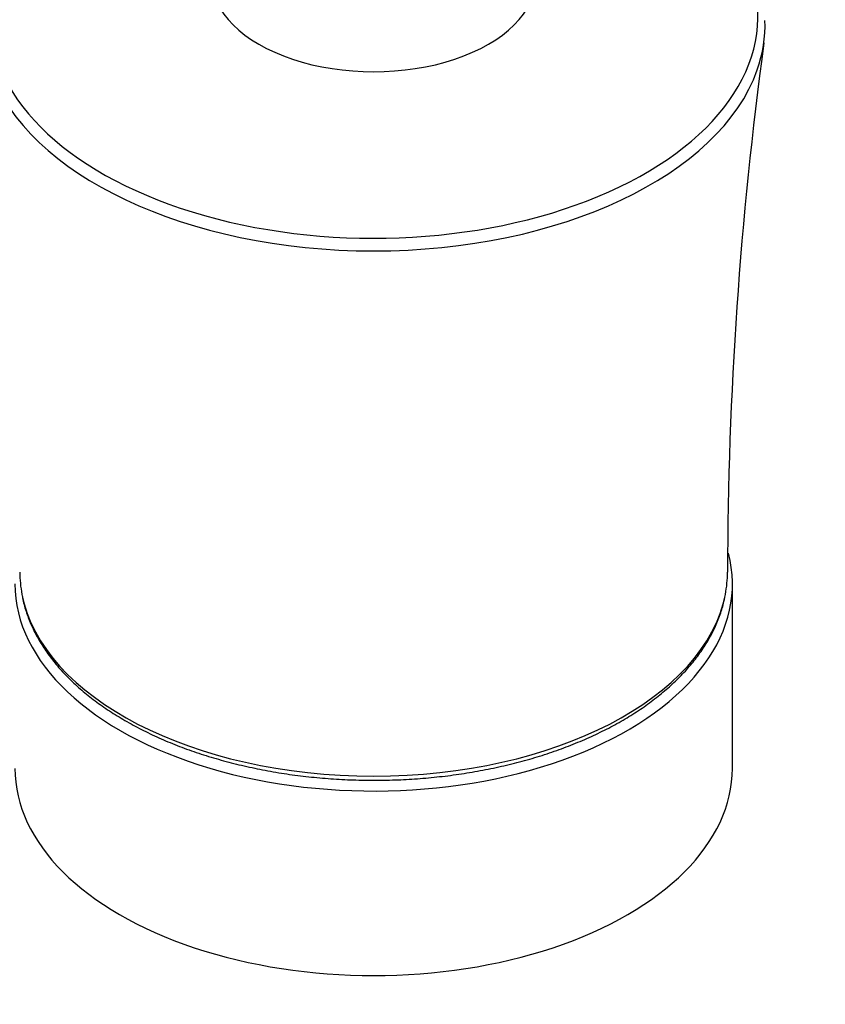
# Model space of a CAD drawing. Units: millimetres. Extents: x 0 to 835, y 0 to 1165.
# Drawn here: x 580 to 662, y 138 to 238 of the extents above; entities that cross this region are included whole.
import ezdxf
from ezdxf import colors
from ezdxf.entities.mleader import LeaderData, LeaderLine
from ezdxf.math import Vec2, Vec3

# ---------------------------------------------------------------- set-up
doc = ezdxf.new("R2010")
doc.units = ezdxf.units.MM
doc.layers.add('DV6_Défaut', color=7, linetype='Continuous')
doc.layers.add('Défaut', color=7, linetype='Continuous')

# ---------------------------------------------------------------- blocks, each defined once
blk = doc.blocks.new('_DOT')
at = {"color": 0}
blk.add_line((0, 0), (-1, 0), dxfattribs=at)
at = {"color": 0, "const_width": 0.333}
blk.add_lwpolyline([(-0.1665, 0, 1), (0.1665, 0, 1)], format="xyb", close=True, dxfattribs=at)
blk = doc.blocks.new('SE5')
at = {"layer": 'DV6_Défaut', "color": 7, "linetype": 'Continuous'}
blk.add_line((652.76, 161.71), (652.76, 180.48), dxfattribs=at)
blk.add_arc((1055.14, 181.03), 402.88, 172.2236, 179.9074, dxfattribs=at)
for centre, major_axis, start_param, end_param in [((616.26, 238.23), (-39.09, 0), 0, 3.343922), ((616.26, 242.13), (-16.5, 0), 0, 3.141593), ((616.26, 237.36), (-39.82, 0), 2.941482, 3.162064), ((616.26, 237.36), (-39.82, 0), 0.199258, 2.941482), ((616.26, 180.48), (-36.5, 0), 0, 3.290771), ((616.26, 181.71), (-36, 0), 0.001163, 0.110349), ((616.26, 181.71), (-36, 0), 3.031221, 3.140448), ((616.26, 181.71), (-36, 0), 0.110349, 3.031221), ((616.26, 161.71), (-36.5, 0), 0, 3.141593)]:
    blk.add_ellipse(centre, major_axis=major_axis, ratio=0.57735, start_param=start_param, end_param=end_param, dxfattribs=at)
blk.add_open_spline([(580.5, 179.3), (580.53, 179.14), (580.62, 178.59), (580.93, 177.54), (581.44, 176.23), (582.09, 174.94), (582.89, 173.67), (583.81, 172.44), (584.87, 171.24), (586.06, 170.09), (587.37, 168.98), (588.8, 167.93), (590.34, 166.93), (591.98, 166), (593.72, 165.12), (595.55, 164.32), (597.46, 163.58), (599.45, 162.92), (601.5, 162.34), (603.61, 161.83), (605.77, 161.4), (607.97, 161.05), (610.21, 160.79), (612.47, 160.6), (614.74, 160.51), (617.02, 160.49), (619.3, 160.56), (621.56, 160.72), (623.81, 160.95), (626.02, 161.28), (628.19, 161.68), (630.32, 162.16), (632.4, 162.72), (634.4, 163.35), (636.34, 164.07), (638.2, 164.85), (639.97, 165.7), (641.65, 166.61), (643.22, 167.59), (644.69, 168.63), (646.04, 169.73), (647.28, 170.87), (648.39, 172.06), (649.36, 173.29), (650.2, 174.56), (650.91, 175.86), (651.46, 177.18), (651.84, 178.35), (651.96, 179.01), (652.01, 179.3)], degree=3, knots=[0, 0, 0, 0, 0.006566, 0.027874, 0.049248, 0.07071, 0.092268, 0.11392, 0.135653, 0.157451, 0.179297, 0.201173, 0.223066, 0.244967, 0.266867, 0.288761, 0.310647, 0.332525, 0.354393, 0.376253, 0.398106, 0.419951, 0.441792, 0.463628, 0.485462, 0.507295, 0.529128, 0.550963, 0.5728, 0.594641, 0.616488, 0.638341, 0.660204, 0.682075, 0.703958, 0.725852, 0.747757, 0.769674, 0.791599, 0.813531, 0.835462, 0.857381, 0.879276, 0.90113, 0.922925, 0.944642, 0.966265, 0.987785, 1, 1, 1, 1], dxfattribs=at)

msp = doc.modelspace()

# ---------------------------------------------------------------- block references
at = {"layer": 'Défaut'}
msp.add_blockref('SE5', (0, 0), dxfattribs=at)

# ---------------------------------------------------------------- leaders
at = {"layer": 'Défaut', "color": 7, "linetype": 'Continuous'}
ml = msp.add_multileader_mtext('Standard', dxfattribs=at)
ml.set_content('{\\pxsm0.9;\\fSolid Edge ISO|b1||i0||c0|p34;\\W1.;01/12/2020\\P}', color=256)
ml.set_leader_properties()
ml.set_arrow_properties(name='DOT')
ml.build(insert=Vec2(0, 0))
ml.multileader.update_dxf_attribs({"leader_type": 0, "dogleg_length": 0, "arrow_head_size": 12})
ctx = ml.context
ctx.base_point, ctx.char_height, ctx.arrow_head_size, ctx.landing_gap_size = Vec3(747.02, 1157.46), 12, 12, 4.2
notes = []
notes.append((ctx, [(0, (0, 0, 0), (0, 0), (1, 0), 1, [])]))
ctx.mtext.insert = Vec3(749.02, 1163.58)
for ctx, leaders in notes:
    for number, flags, end, landing, length, lines in leaders:
        leader = LeaderData()
        leader.index, (leader.has_last_leader_line, leader.has_dogleg_vector, leader.attachment_direction) = number, flags
        leader.last_leader_point, leader.dogleg_vector, leader.dogleg_length = Vec3(end), Vec3(landing), length
        for number, points, colour, breaks in lines:
            line = LeaderLine()
            line.index, line.vertices, line.color, line.breaks = number, Vec3.list(points), colors.encode_raw_color(colour), breaks
            leader.lines.append(line)
        ctx.leaders.append(leader)

doc.saveas('drawing.dxf')
